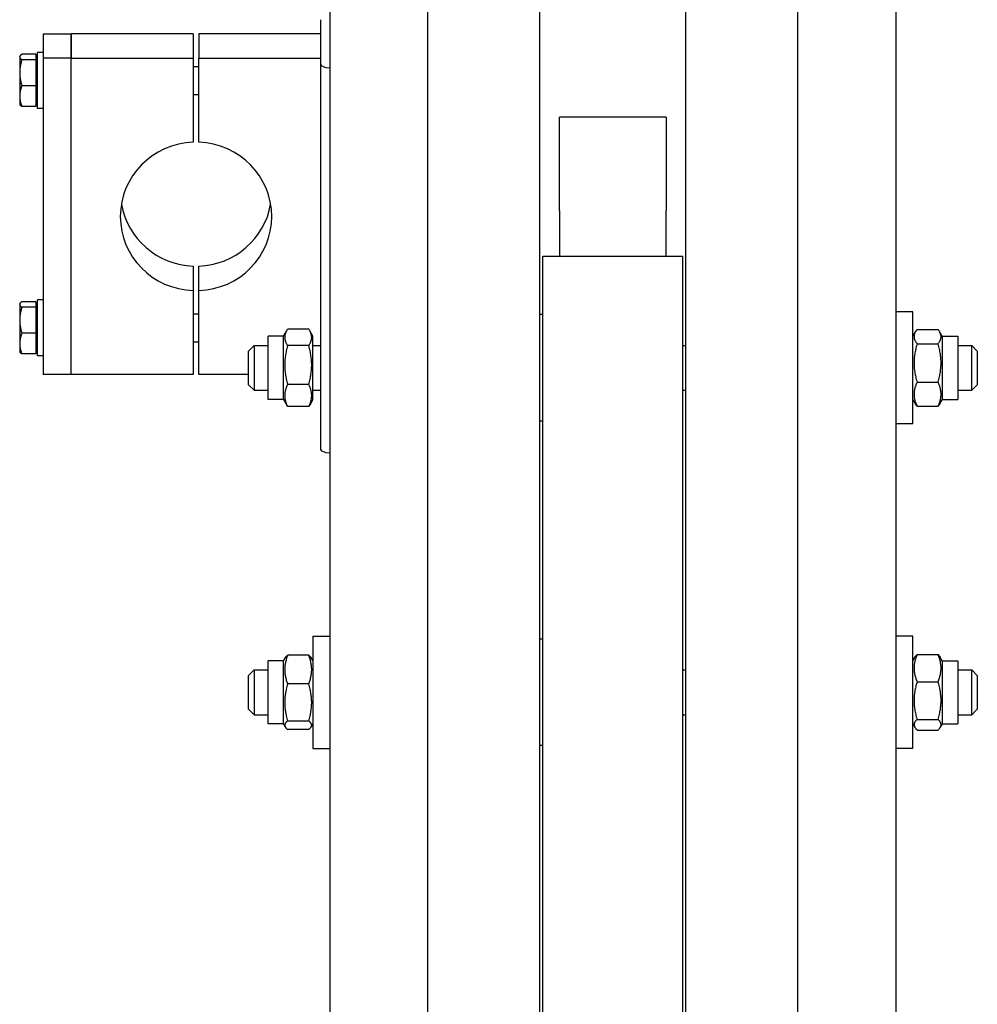
# Model space of a CAD drawing. Units: millimetres. Extents: x 668 to 8987, y 84 to 11713.
# Drawn here: x 2072 to 2366, y 9119 to 9421 of the extents above; entities that cross this region are included whole.
import ezdxf

# ---------------------------------------------------------------- set-up
doc = ezdxf.new("R2010")
doc.units = ezdxf.units.MM
doc.header["$LTSCALE"] = 43
doc.layers.add('Visible Edges(Hillmar_metric)', color=7, linetype='Continuous', lineweight=25)

msp = doc.modelspace()

# ---------------------------------------------------------------- linework, layer by layer
at = {"layer": 'Visible Edges(Hillmar_metric)'}
for p, q in [((2197.3781, 8660.6753), (2197.3781, 10377.0633)), ((2231.7781, 8660.6753), (2231.7781, 10377.0633)), ((2276.4981, 8660.6753), (2276.4981, 10377.0633)), ((2310.8981, 8660.6753), (2310.8981, 10377.0633)), ((2167.2781, 9564.6872), (2167.2781, 9000.0135)), ((2340.9981, 9000.0135), (2340.9981, 9564.6872)), ((2164.5261, 9407.3063), (2164.5261, 9421.1648)), ((2079.3861, 9416.8688), (2079.3861, 9409.3188)), ((2079.3861, 9416.8688), (2087.9861, 9416.8688)), ((2125.3961, 9416.8688), (2087.9861, 9416.8688)), ((2087.9861, 9416.8688), (2087.9861, 9409.3188)), ((2087.9861, 9409.3188), (2087.9861, 9416.8688)), ((2125.3961, 9416.8688), (2125.3961, 9409.3188)), ((2164.5261, 9416.8688), (2127.1161, 9416.8688)), ((2127.1161, 9416.8688), (2127.1161, 9409.3188)), ((2077.15, 9410.5433), (2072.8149, 9410.5433)), ((2077.15, 9410.5433), (2077.15, 9408.8966)), ((2077.6661, 9393.9504), (2077.6661, 9411.1504)), ((2079.3861, 9411.1504), (2077.6661, 9411.1504)), ((2072.162, 9409.8604), (2072.2447, 9410.0036)), ((2072.162, 9409.8604), (2072.162, 9409.7199)), ((2072.162, 9409.7199), (2072.162, 9404.9001)), ((2077.15, 9408.8966), (2072.8149, 9408.8966)), ((2077.15, 9409.2584), (2077.6661, 9409.2584)), ((2077.15, 9408.8966), (2077.15, 9400.9037)), ((2079.3861, 9409.3188), (2079.3861, 9312.3192)), ((2087.9861, 9409.3188), (2079.3861, 9409.3188)), ((2087.9861, 9409.3188), (2125.3961, 9409.3188)), ((2087.9861, 9312.3192), (2087.9861, 9409.3188)), ((2087.9861, 9312.3192), (2087.9861, 9409.3188)), ((2125.3961, 9409.3188), (2125.3961, 9383.5772)), ((2127.1161, 9383.5772), (2127.1161, 9409.3188)), ((2127.1161, 9409.3188), (2164.5261, 9409.3188)), ((2072.162, 9404.9001), (2072.162, 9397.7306)), ((2125.3961, 9406.8504), (2127.1161, 9406.8504)), ((2164.5261, 9289.2198), (2164.5261, 9407.3063)), ((2077.15, 9400.9037), (2072.8149, 9400.9037)), ((2077.15, 9400.9037), (2077.15, 9394.5575)), ((2072.162, 9397.7306), (2072.162, 9395.2404)), ((2077.15, 9395.8424), (2077.6661, 9395.8424)), ((2125.3961, 9398.2504), (2127.1161, 9398.2504)), ((2072.162, 9395.2404), (2072.2447, 9395.0972)), ((2077.15, 9394.5575), (2072.8149, 9394.5575)), ((2079.3861, 9393.9504), (2077.6661, 9393.9504)), ((2237.7551, 9364.5743), (2237.7551, 9391.2389)), ((2270.5211, 9391.2389), (2237.7551, 9391.2389)), ((2270.5211, 9391.2389), (2270.5211, 9364.5743)), ((2237.7551, 9362.6892), (2237.7551, 9364.5743)), ((2237.7551, 9362.6892), (2237.7551, 9348.6753)), ((2270.5211, 9364.5743), (2270.5211, 9362.6892)), ((2270.5211, 9348.6753), (2270.5211, 9362.6892)), ((2232.6381, 8682.2859), (2232.6381, 9348.6753)), ((2232.6381, 9348.6753), (2275.6381, 9348.6753)), ((2275.6381, 8682.2859), (2275.6381, 9348.6753)), ((2125.3961, 9345.6108), (2125.3961, 9338.0608)), ((2127.1161, 9338.0608), (2127.1161, 9345.6108)), ((2125.3961, 9338.0608), (2125.3961, 9312.3192)), ((2127.1161, 9312.3192), (2127.1161, 9338.0608)), ((2077.6661, 9318.0376), (2077.6661, 9335.2376)), ((2079.3861, 9335.2376), (2077.6661, 9335.2376)), ((2072.162, 9333.9476), (2072.2447, 9334.0908)), ((2072.162, 9333.9476), (2072.162, 9333.8071)), ((2072.162, 9333.8071), (2072.162, 9328.9873)), ((2077.15, 9334.6305), (2072.8149, 9334.6305)), ((2077.15, 9332.9838), (2072.8149, 9332.9838)), ((2077.15, 9334.6305), (2077.15, 9332.9838)), ((2077.15, 9333.3456), (2077.6661, 9333.3456)), ((2077.15, 9332.9838), (2077.15, 9324.9909)), ((2072.162, 9328.9873), (2072.162, 9321.8178)), ((2125.3961, 9330.9376), (2127.1161, 9330.9376)), ((2232.6381, 9330.7087), (2231.7781, 9330.7087)), ((2346.1581, 9331.5687), (2340.9981, 9331.5687)), ((2346.1581, 9297.1687), (2346.1581, 9331.5687)), ((2160.8239, 9326.242), (2154.3822, 9326.242)), ((2347.4522, 9326.1567), (2353.8939, 9326.1567)), ((2077.15, 9324.9909), (2072.8149, 9324.9909)), ((2077.15, 9324.9909), (2077.15, 9318.6447)), ((2148.3581, 9304.6937), (2148.3581, 9324.0437)), ((2153.0881, 9324.0437), (2148.3581, 9324.0437)), ((2153.0881, 9324.0437), (2154.0826, 9325.7663)), ((2153.0881, 9304.6937), (2153.0881, 9324.0437)), ((2162.1181, 9324.0437), (2161.1236, 9325.7663)), ((2162.1181, 9304.6937), (2162.1181, 9324.0437)), ((2346.1581, 9324.0437), (2346.9795, 9325.4664)), ((2355.1881, 9324.0437), (2354.3667, 9325.4664)), ((2355.1881, 9324.0437), (2355.1881, 9304.6937)), ((2355.1881, 9324.0437), (2359.9181, 9324.0437)), ((2359.9181, 9324.0437), (2359.9181, 9304.6937)), ((2072.162, 9321.8178), (2072.162, 9319.3276)), ((2077.15, 9319.9296), (2077.6661, 9319.9296)), ((2125.3961, 9322.3376), (2127.1161, 9322.3376)), ((2142.3381, 9319.5287), (2144.0581, 9321.2487)), ((2144.0581, 9321.2487), (2144.0581, 9307.4887)), ((2144.0581, 9321.2487), (2148.3581, 9321.2487)), ((2160.8239, 9321.1841), (2154.3822, 9321.1841)), ((2162.1181, 9321.2487), (2164.5261, 9321.2487)), ((2275.6381, 9321.2487), (2276.4981, 9321.2487)), ((2347.4522, 9321.7744), (2353.8939, 9321.7744)), ((2359.9181, 9321.2487), (2364.2181, 9321.2487)), ((2364.2181, 9307.4887), (2364.2181, 9321.2487)), ((2365.9381, 9319.5287), (2364.2181, 9321.2487)), ((2072.162, 9319.3276), (2072.2447, 9319.1844)), ((2077.15, 9318.6447), (2072.8149, 9318.6447)), ((2079.3861, 9318.0376), (2077.6661, 9318.0376)), ((2142.3381, 9309.2087), (2142.3381, 9319.5287)), ((2365.9381, 9319.5287), (2365.9381, 9309.2087)), ((2087.9861, 9312.3192), (2079.3861, 9312.3192)), ((2125.3961, 9312.3192), (2087.9861, 9312.3192)), ((2142.3381, 9312.3192), (2127.1161, 9312.3192)), ((2142.3381, 9309.2087), (2144.0581, 9307.4887)), ((2160.8239, 9309.3109), (2154.3822, 9309.3109)), ((2347.4522, 9309.9864), (2353.8939, 9309.9864)), ((2365.9381, 9309.2087), (2364.2181, 9307.4887)), ((2144.0581, 9307.4887), (2148.3581, 9307.4887)), ((2162.1181, 9307.4887), (2164.5261, 9307.4887)), ((2275.6381, 9307.4887), (2276.4981, 9307.4887)), ((2359.9181, 9307.4887), (2364.2181, 9307.4887)), ((2153.0881, 9304.6937), (2148.3581, 9304.6937)), ((2153.0881, 9304.6937), (2154.0826, 9302.9712)), ((2160.8239, 9302.4955), (2154.3822, 9302.4955)), ((2162.1181, 9304.6937), (2161.1236, 9302.9712)), ((2346.1581, 9304.6937), (2346.9795, 9303.2711)), ((2347.4522, 9302.5808), (2353.8939, 9302.5808)), ((2355.1881, 9304.6937), (2354.3667, 9303.2711)), ((2355.1881, 9304.6937), (2359.9181, 9304.6937)), ((2232.6381, 9298.0287), (2231.7781, 9298.0287)), ((2346.1581, 9297.1687), (2340.9981, 9297.1687)), ((2162.1181, 9232.0498), (2162.1181, 9197.6498)), ((2162.1181, 9232.0498), (2167.2781, 9232.0498)), ((2232.6381, 9231.1898), (2231.7781, 9231.1898)), ((2346.1581, 9232.0498), (2340.9981, 9232.0498)), ((2346.1581, 9197.6498), (2346.1581, 9232.0498)), ((2347.4522, 9226.4085), (2353.8939, 9226.4085)), ((2148.3581, 9205.1748), (2148.3581, 9224.5248)), ((2153.0881, 9224.5248), (2148.3581, 9224.5248)), ((2153.0881, 9224.5248), (2153.6024, 9225.4157)), ((2153.0881, 9205.1748), (2153.0881, 9224.5248)), ((2160.8239, 9226.2076), (2154.3822, 9226.2076)), ((2162.1181, 9224.5248), (2161.6037, 9225.4157)), ((2346.1581, 9224.5248), (2346.7682, 9225.5816)), ((2355.1881, 9224.5248), (2354.5779, 9225.5816)), ((2355.1881, 9224.5248), (2355.1881, 9205.1748)), ((2355.1881, 9224.5248), (2359.9181, 9224.5248)), ((2359.9181, 9224.5248), (2359.9181, 9205.1748)), ((2142.3381, 9220.0098), (2144.0581, 9221.7298)), ((2144.0581, 9221.7298), (2144.0581, 9207.9698)), ((2144.0581, 9221.7298), (2148.3581, 9221.7298)), ((2275.6381, 9221.7298), (2276.4981, 9221.7298)), ((2359.9181, 9221.7298), (2364.2181, 9221.7298)), ((2364.2181, 9207.9698), (2364.2181, 9221.7298)), ((2365.9381, 9220.0098), (2364.2181, 9221.7298)), ((2142.3381, 9209.6898), (2142.3381, 9220.0098)), ((2160.8239, 9217.4057), (2154.3822, 9217.4057)), ((2347.4522, 9218.1191), (2353.8939, 9218.1191)), ((2365.9381, 9220.0098), (2365.9381, 9209.6898)), ((2142.3381, 9209.6898), (2144.0581, 9207.9698)), ((2365.9381, 9209.6898), (2364.2181, 9207.9698)), ((2144.0581, 9207.9698), (2148.3581, 9207.9698)), ((2153.0881, 9205.1748), (2148.3581, 9205.1748)), ((2153.0881, 9205.1748), (2153.6024, 9204.284)), ((2160.8239, 9206.0479), (2154.3822, 9206.0479)), ((2162.1181, 9205.1748), (2161.6037, 9204.284)), ((2275.6381, 9207.9698), (2276.4981, 9207.9698)), ((2346.1581, 9205.1748), (2346.7682, 9204.1181)), ((2347.4522, 9206.5604), (2353.8939, 9206.5604)), ((2355.1881, 9205.1748), (2354.5779, 9204.1181)), ((2355.1881, 9205.1748), (2359.9181, 9205.1748)), ((2359.9181, 9207.9698), (2364.2181, 9207.9698)), ((2160.8239, 9203.4921), (2154.3822, 9203.4921)), ((2347.4522, 9203.2912), (2353.8939, 9203.2912)), ((2162.1181, 9197.6498), (2167.2781, 9197.6498)), ((2232.6381, 9198.5098), (2231.7781, 9198.5098)), ((2346.1581, 9197.6498), (2340.9981, 9197.6498))]:
    msp.add_line(p, q, dxfattribs=at)
for centre, major_axis, ratio, start_param, end_param in [((2170.0301, 9407.3063), (-5.504, 0), 0.19509032, 0, 1.04719755), ((2126.2561, 9360.819), (-23.22, 0), 0.98078528, 4.74943449, 7.81693612), ((2126.2561, 9360.819), (23.22, 0), 0.98078528, 4.74943449, 7.81693612), ((2126.2561, 9368.369), (-23.22, 0), 0.98078528, 0.16652893, 1.53375082), ((2126.2561, 9368.369), (23.22, 0), 0.98078528, 4.74943449, 6.11665637), ((2170.0301, 9289.2198), (-5.504, 0), 0.19509032, 0, 1.04719755)]:
    msp.add_ellipse(centre, major_axis=major_axis, ratio=ratio, start_param=start_param, end_param=end_param, dxfattribs=at)
for points, weights in [([(2072.8149, 9410.5433), (2072.162, 9410.102), (2072.162, 9409.7199)], [1, 1.0379548493, 1]), ([(2072.162, 9409.7199), (2072.162, 9409.3378), (2072.8149, 9408.8966)], [1, 1.0379548493, 1]), ([(2072.8149, 9408.8966), (2072.162, 9406.7549), (2072.162, 9404.9001)], [1, 1.0379548493, 1]), ([(2072.162, 9404.9001), (2072.162, 9403.0453), (2072.8149, 9400.9037)], [1, 1.0379548493, 1]), ([(2072.8149, 9400.9037), (2072.162, 9399.2032), (2072.162, 9397.7306)], [1, 1.0379548493, 1]), ([(2072.162, 9397.7306), (2072.162, 9396.2579), (2072.8149, 9394.5575)], [1, 1.0379548493, 1]), ([(2072.8149, 9394.5575), (2072.3908, 9394.8441), (2072.2447, 9395.0972)], [1, 1.02433062887, 1.01746737806]), ([(2072.8149, 9334.6305), (2072.162, 9334.1893), (2072.162, 9333.8071)], [1, 1.0379548493, 1]), ([(2072.162, 9333.8071), (2072.162, 9333.425), (2072.8149, 9332.9838)], [1, 1.0379548493, 1]), ([(2072.8149, 9332.9838), (2072.162, 9330.8421), (2072.162, 9328.9873)], [1, 1.0379548493, 1]), ([(2072.162, 9328.9873), (2072.162, 9327.1326), (2072.8149, 9324.9909)], [1, 1.0379548493, 1]), ([(2154.3822, 9326.242), (2152.6622, 9323.713), (2154.3822, 9321.1841)], [1, 1.15470053838, 1]), ([(2160.8239, 9321.1841), (2162.5439, 9323.713), (2160.8239, 9326.242)], [1, 1.15470053838, 1]), ([(2347.4522, 9326.1567), (2345.7322, 9323.9656), (2347.4522, 9321.7744)], [1, 1.15470053838, 1]), ([(2353.8939, 9321.7744), (2355.6139, 9323.9656), (2353.8939, 9326.1567)], [1, 1.15470053838, 1]), ([(2072.8149, 9324.9909), (2072.162, 9323.2904), (2072.162, 9321.8178)], [1, 1.0379548493, 1]), ([(2072.162, 9321.8178), (2072.162, 9320.3451), (2072.8149, 9318.6447)], [1, 1.0379548493, 1]), ([(2154.3822, 9321.1841), (2152.6622, 9315.2475), (2154.3822, 9309.3109)], [1, 1.15470053838, 1]), ([(2160.8239, 9309.3109), (2162.5439, 9315.2475), (2160.8239, 9321.1841)], [1, 1.15470053838, 1]), ([(2347.4522, 9321.7744), (2345.7322, 9315.8804), (2347.4522, 9309.9864)], [1, 1.15470053838, 1]), ([(2353.8939, 9309.9864), (2355.6139, 9315.8804), (2353.8939, 9321.7744)], [1, 1.15470053838, 1]), ([(2072.8149, 9318.6447), (2072.3908, 9318.9313), (2072.2447, 9319.1844)], [1, 1.02433062887, 1.01746737806]), ([(2154.3822, 9309.3109), (2152.6622, 9305.9032), (2154.3822, 9302.4955)], [1, 1.15470053838, 1]), ([(2160.8239, 9302.4955), (2162.5439, 9305.9032), (2160.8239, 9309.3109)], [1, 1.15470053838, 1]), ([(2347.4522, 9309.9864), (2345.7322, 9306.2836), (2347.4522, 9302.5808)], [1, 1.15470053838, 1]), ([(2353.8939, 9302.5808), (2355.6139, 9306.2836), (2353.8939, 9309.9864)], [1, 1.15470053838, 1]), ([(2154.3822, 9302.4955), (2154.2169, 9302.7386), (2154.0826, 9302.9712)], [1, 1.01304819823, 1.02389529905]), ([(2161.1236, 9302.9712), (2160.9893, 9302.7386), (2160.8239, 9302.4955)], [1.02389529905, 1.01304819823, 1]), ([(2347.4522, 9302.5808), (2347.1716, 9302.9382), (2346.9795, 9303.2711)], [1, 1.02234297514, 1.03823208085]), ([(2354.3667, 9303.2711), (2354.1745, 9302.9382), (2353.8939, 9302.5808)], [1.03823208085, 1.02234297514, 1]), ([(2347.4522, 9226.4085), (2345.7322, 9222.2638), (2347.4522, 9218.1191)], [1, 1.15470053838, 1]), ([(2346.7682, 9225.5816), (2346.9944, 9225.9734), (2347.4522, 9226.4085)], [1.05627732168, 1.03697703347, 1]), ([(2353.8939, 9226.4085), (2354.3517, 9225.9734), (2354.5779, 9225.5816)], [1, 1.03697703347, 1.05627732168]), ([(2353.8939, 9218.1191), (2355.6139, 9222.2638), (2353.8939, 9226.4085)], [1, 1.15470053838, 1]), ([(2154.3822, 9226.2076), (2152.6622, 9221.8066), (2154.3822, 9217.4057)], [1, 1.15470053838, 1]), ([(2153.6024, 9225.4157), (2153.8173, 9225.7879), (2154.3822, 9226.2076)], [1.06466714267, 1.04602865923, 1]), ([(2160.8239, 9217.4057), (2162.5439, 9221.8066), (2160.8239, 9226.2076)], [1, 1.15470053838, 1]), ([(2160.8239, 9226.2076), (2161.3889, 9225.7879), (2161.6037, 9225.4157)], [1, 1.04602865923, 1.06466714267]), ([(2154.3822, 9217.4057), (2152.6622, 9211.7268), (2154.3822, 9206.0479)], [1, 1.15470053838, 1]), ([(2160.8239, 9206.0479), (2162.5439, 9211.7268), (2160.8239, 9217.4057)], [1, 1.15470053838, 1]), ([(2347.4522, 9218.1191), (2345.7322, 9212.3398), (2347.4522, 9206.5604)], [1, 1.15470053838, 1]), ([(2353.8939, 9206.5604), (2355.6139, 9212.3398), (2353.8939, 9218.1191)], [1, 1.15470053838, 1]), ([(2154.3822, 9206.0479), (2152.6622, 9204.77), (2154.3822, 9203.4921)], [1, 1.15470053838, 1]), ([(2160.8239, 9203.4921), (2162.5439, 9204.77), (2160.8239, 9206.0479)], [1, 1.15470053838, 1]), ([(2347.4522, 9206.5604), (2345.7322, 9204.9258), (2347.4522, 9203.2912)], [1, 1.15470053838, 1]), ([(2353.8939, 9203.2912), (2355.6139, 9204.9258), (2353.8939, 9206.5604)], [1, 1.15470053838, 1])]:
    msp.add_rational_spline(points, weights, degree=2, dxfattribs=at)

doc.saveas('drawing.dxf')
